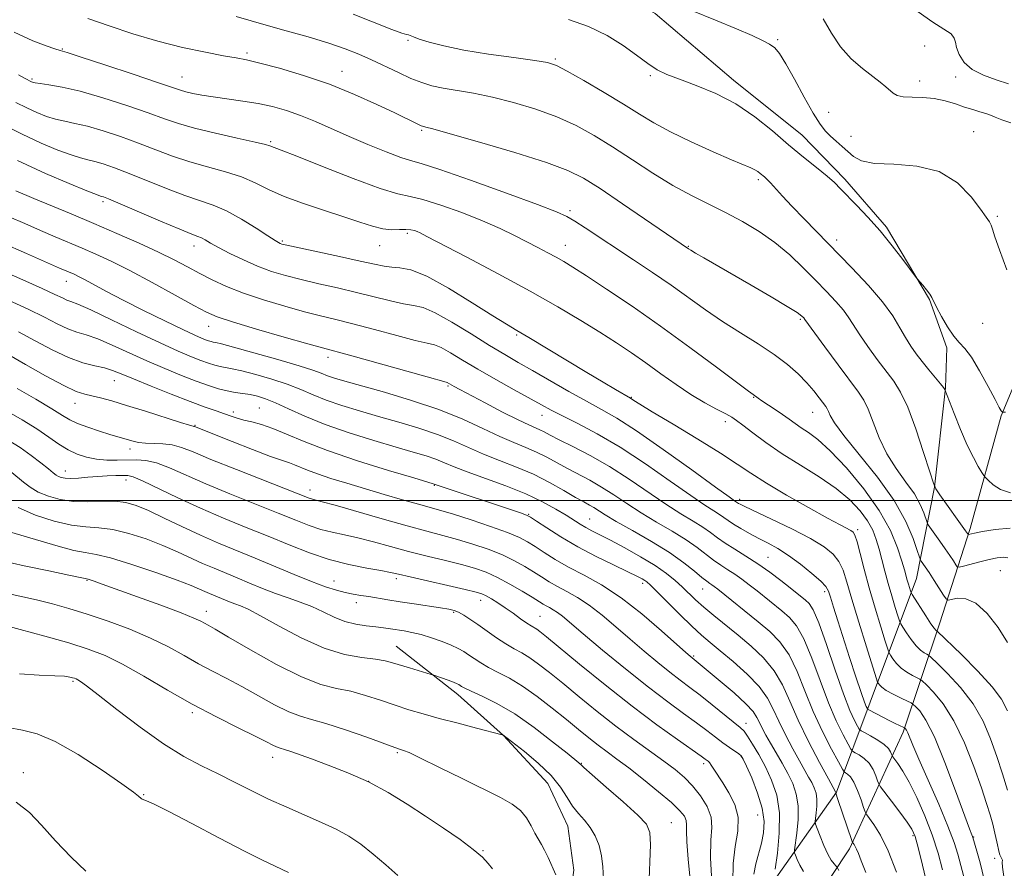
# Model space of a CAD drawing. Extents: x 2059800 to 2062700, y 302300 to 305200.
# Drawn here: x 2060577 to 2060800, y 303917 to 304109 of the extents above; entities that cross this region are included whole.
import ezdxf

# ---------------------------------------------------------------- set-up
doc = ezdxf.new("R2010")
doc.units = 0
doc.header["$MEASUREMENT"] = 0
for name, color, linetype, lineweight in [('BREAKLINE DTM HARD', 7, 'Continuous', 0), ('CONTOUR INDEX', 41, 'Continuous', 13), ('CONTOUR INTERMEDIATE', 44, 'Continuous', 0), ('GRID LINE', 7, 'Continuous', 0), ('SPOT ELEVATION DTM', 2, 'Continuous', 13)]:
    doc.layers.add(name, color=color, linetype=linetype, lineweight=lineweight)

msp = doc.modelspace()

# ---------------------------------------------------------------- linework, layer by layer
at = {"layer": 'BREAKLINE DTM HARD'}
for points in [[(2060693.41, 304125.98, 1171.54), (2060720.56, 304110.32, 1172.59), (2060738.35, 304095.25, 1173.43), (2060753.88, 304082.76, 1173.15), (2060763.6, 304072.81, 1173.6), (2060773, 304061.9, 1173.78), (2060782.75, 304045.5, 1174.09), (2060786.66, 304034.56, 1174.37)], [(2060676.78, 303823.9, 1224.82), (2060688.59, 303847.48, 1223.92), (2060700.78, 303860.11, 1222.17), (2060713.3, 303870.8, 1218.4), (2060734.18, 303885.73, 1213.72), (2060752.15, 303902.25, 1207.51), (2060764.64, 303921, 1200.45), (2060776.76, 303947.49, 1192.35), (2060785.02, 303972.03, 1183.41), (2060792.01, 303993.65, 1177.62), (2060798.98, 304019.15, 1174.09), (2060807.59, 304039.82, 1171.79), (2060815.25, 304056.29, 1169.13), (2060823.24, 304071.16, 1166.51), (2060837.95, 304095.4, 1161.62), (2060843.06, 304106.06, 1160.51)], [(2060682.43, 303855.51, 1223.99), (2060708.76, 303877.55, 1219.27), (2060732.52, 303896.04, 1213.23), (2060746.63, 303912.54, 1206.32), (2060761.67, 303933.88, 1199.93), (2060769.31, 303954.23, 1191.34), (2060779.82, 303982.32, 1183.03), (2060783.91, 304002.96, 1178), (2060786.38, 304025.54, 1175.94), (2060786.66, 304034.56, 1174.37)], [(2060661.92, 303966.94, 1215.15), (2060675.84, 303956.04, 1216.58), (2060686.19, 303946.74, 1218.02), (2060696.24, 303935.83, 1218.89), (2060700.79, 303926.18, 1218.82), (2060702.13, 303916.2, 1219.27), (2060699.95, 303900.72, 1220.77), (2060695.18, 303885.87, 1222.69), (2060688.81, 303871.01, 1223.53), (2060681.76, 303860.34, 1224.2), (2060675.37, 303849.35, 1224.86)]]:
    msp.add_polyline3d(points, dxfattribs=at)
at = {"layer": 'CONTOUR INDEX', "flags": 128}
for points, elevation in [([(2060800.495, 303986.989), (2060799.468, 303987.123), (2060798.076, 303986.956), (2060796.296, 303986.572), (2060794.184, 303986.057), (2060790.432, 303985.099), (2060789.505, 303984.887), (2060789.062, 303984.968), (2060788.722, 303985.413), (2060788.172, 303986.27), (2060787.369, 303987.497), (2060786.335, 303989.03), (2060785.127, 303990.765), (2060782.487, 303994.491), (2060782.213, 303995.023), (2060781.493, 303997.156), (2060780.665, 303999.086), (2060779.324, 304001.456), (2060777.41, 304004.163), (2060775.207, 304007.196), (2060773.086, 304010.566), (2060771.341, 304014.204), (2060769.96, 304017.717), (2060768.85, 304020.634), (2060767.868, 304022.703), (2060766.654, 304024.556), (2060762.072, 304030.709), (2060759.071, 304034.786), (2060754.536, 304041.012), (2060754.256, 304041.361), (2060753.83, 304041.772), (2060752.755, 304042.558), (2060750.523, 304043.973), (2060746.853, 304046.149), (2060742.381, 304048.738), (2060731.602, 304054.947), (2060729.738, 304056.036), (2060728.671, 304056.674), (2060728.136, 304057.011), (2060713.162, 304067.24), (2060708.106, 304070.652), (2060704.36, 304073.041), (2060700.838, 304074.795), (2060695.973, 304076.569), (2060688.805, 304078.813), (2060680.818, 304081.176), (2060674.102, 304083.104), (2060670.217, 304084.191), (2060668.592, 304084.62), (2060667.874, 304084.78), (2060667.535, 304084.908), (2060666.969, 304085.171), (2060661.561, 304087.826), (2060657.523, 304089.754), (2060652.466, 304092.022), (2060646.781, 304094.303), (2060640.899, 304096.314), (2060635.427, 304097.941), (2060631.012, 304099.111), (2060628.013, 304099.813), (2060625.633, 304100.273), (2060622.787, 304100.777), (2060618.657, 304101.561), (2060613.507, 304102.666), (2060607.866, 304104.08), (2060602.222, 304105.76), (2060596.871, 304107.533), (2060592.066, 304109.191)], 1180), ([(2060801.185, 304085.556), (2060799.12, 304086.272), (2060797.666, 304086.821), (2060796.588, 304087.269), (2060795.53, 304087.671), (2060794.202, 304088.081), (2060792.58, 304088.552), (2060790.705, 304089.14), (2060788.615, 304089.86), (2060786.327, 304090.572), (2060783.853, 304091.096), (2060781.257, 304091.318), (2060778.8, 304091.378), (2060776.796, 304091.479), (2060775.453, 304091.786), (2060774.557, 304092.293), (2060772.856, 304093.752), (2060771.588, 304094.765), (2060767.56, 304097.861), (2060765.026, 304100.077), (2060762.61, 304102.778), (2060760.559, 304105.914), (2060758.637, 304109.132)], 1170), ([(2060795.151, 303914.102), (2060794.214, 303917.85), (2060793.48, 303920.503), (2060792.553, 303923.586), (2060792.474, 303923.807), (2060792.318, 303924.2), (2060791.816, 303925.545), (2060788.688, 303934.162), (2060786.258, 303940.621), (2060783.874, 303946.403), (2060781.948, 303950.206), (2060780.539, 303952.283), (2060779.618, 303953.276), (2060779.092, 303953.764), (2060778.613, 303954.079), (2060777.77, 303954.49), (2060776.302, 303955.192), (2060774.54, 303956.071), (2060772.966, 303956.942), (2060771.947, 303957.648), (2060771.409, 303958.166), (2060771.165, 303958.506), (2060771.011, 303958.816), (2060770.68, 303959.804), (2060768.475, 303966.836), (2060766.757, 303972.383), (2060765.174, 303977.614), (2060764.042, 303981.487), (2060763.165, 303984.172), (2060762.224, 303986.14), (2060760.897, 303987.821), (2060758.854, 303989.481), (2060755.763, 303991.345), (2060751.526, 303993.53), (2060746.972, 303995.727), (2060740.892, 303998.592), (2060739.854, 303999.106), (2060739.477, 303999.32), (2060738.607, 303999.915), (2060737.334, 304000.813), (2060734.259, 304003.028), (2060728.908, 304006.904), (2060722.429, 304011.547), (2060716.375, 304015.753), (2060711.881, 304018.642), (2060708.418, 304020.631), (2060705.042, 304022.462), (2060701.061, 304024.69), (2060692.83, 304029.407), (2060689.534, 304031.281), (2060686.491, 304033.04), (2060683.083, 304035.102), (2060678.923, 304037.708), (2060674.549, 304040.4), (2060670.729, 304042.542), (2060667.983, 304043.69), (2060665.837, 304044.182), (2060663.565, 304044.546), (2060660.599, 304045.199), (2060652.923, 304047.127), (2060648.625, 304048.134), (2060644.348, 304049.103), (2060640.362, 304050.029), (2060636.849, 304050.931), (2060633.648, 304051.904), (2060630.51, 304053.068), (2060627.285, 304054.482), (2060624.218, 304055.974), (2060621.657, 304057.315), (2060619.846, 304058.325), (2060618.641, 304059.026), (2060617.797, 304059.489), (2060616.993, 304059.833), (2060615.593, 304060.369), (2060612.888, 304061.456), (2060608.513, 304063.289), (2060596.682, 304068.315), (2060595.579, 304068.76), (2060595.215, 304068.882), (2060594.909, 304068.973), (2060593.991, 304069.312), (2060591.79, 304070.176), (2060587.834, 304071.782), (2060582.435, 304074.101), (2060576.104, 304077.046)], 1190), ([(2060768.366, 303915.633), (2060767.278, 303918.302), (2060766.641, 303919.937), (2060766.246, 303920.921), (2060765.922, 303921.58), (2060765.653, 303922.018), (2060765.461, 303922.28), (2060765.337, 303922.475), (2060765.159, 303922.942), (2060762.017, 303932.233), (2060761.51, 303933.647), (2060761.521, 303933.826), (2060761.48, 303933.953), (2060759.846, 303936.927), (2060757.832, 303940.622), (2060755.349, 303945.336), (2060752.965, 303950.192), (2060751.083, 303954.479), (2060749.428, 303958.169), (2060747.558, 303961.4), (2060745.145, 303964.302), (2060742.331, 303966.952), (2060739.373, 303969.418), (2060733.871, 303973.901), (2060731.593, 303975.826), (2060729.738, 303977.49), (2060726.688, 303980.394), (2060725.097, 303981.847), (2060723.145, 303983.424), (2060720.572, 303985.207), (2060717.264, 303987.217), (2060713.687, 303989.232), (2060710.452, 303990.97), (2060708.02, 303992.227), (2060706.256, 303993.123), (2060704.873, 303993.855), (2060703.597, 303994.608), (2060700.418, 303996.62), (2060698.079, 303998.045), (2060695.057, 303999.699), (2060691.26, 304001.479), (2060686.732, 304003.276), (2060677.996, 304006.448), (2060675.036, 304007.618), (2060672.854, 304008.545), (2060670.903, 304009.329), (2060668.672, 304010.076), (2060665.784, 304010.934), (2060661.9, 304012.055), (2060656.862, 304013.544), (2060651.251, 304015.304), (2060645.833, 304017.19), (2060641.23, 304019.054), (2060637.501, 304020.743), (2060634.558, 304022.104), (2060632.289, 304023.032), (2060630.464, 304023.608), (2060628.826, 304023.963), (2060627.159, 304024.219), (2060625.413, 304024.469), (2060623.577, 304024.802), (2060621.612, 304025.298), (2060619.355, 304026.015), (2060616.612, 304027.005), (2060613.259, 304028.301), (2060609.447, 304029.857), (2060605.395, 304031.607), (2060597.528, 304035.198), (2060594.257, 304036.588), (2060591.688, 304037.485), (2060589.551, 304038.133), (2060587.469, 304038.876), (2060585.09, 304039.988), (2060582.178, 304041.485), (2060578.521, 304043.314), (2060574.069, 304045.383)], 1200), ([(2060738.19, 303913.452), (2060738.24, 303917.715), (2060738.752, 303921.579), (2060739.321, 303925.023), (2060739.407, 303928.166), (2060738.64, 303931.091), (2060737.314, 303933.731), (2060735.894, 303935.982), (2060733.916, 303939.093), (2060733.318, 303940.005), (2060732.893, 303940.557), (2060732.577, 303940.867), (2060731.938, 303941.348), (2060731.029, 303942.006), (2060725.645, 303945.796), (2060720.977, 303949.158), (2060715.381, 303953.363), (2060709.278, 303958.176), (2060703.46, 303962.902), (2060695.955, 303969.086), (2060694.493, 303970.262), (2060693.765, 303970.79), (2060692.501, 303971.546), (2060691.509, 303972.19), (2060690.093, 303973.188), (2060688.394, 303974.406), (2060686.62, 303975.65), (2060684.956, 303976.753), (2060683.497, 303977.657), (2060682.315, 303978.334), (2060681.348, 303978.793), (2060680.006, 303979.212), (2060677.563, 303979.806), (2060665.039, 303982.669), (2060662.437, 303983.277), (2060660.58, 303983.689), (2060658.442, 303984.091), (2060655.244, 303984.649), (2060651.192, 303985.459), (2060646.735, 303986.599), (2060642.233, 303988.111), (2060637.666, 303989.906), (2060632.927, 303991.862), (2060627.939, 303993.884), (2060622.78, 303995.99), (2060617.561, 303998.227), (2060612.459, 304000.574), (2060604.438, 304004.405), (2060602.326, 304005.298), (2060601.069, 304005.611), (2060599.95, 304005.634), (2060598.401, 304005.602), (2060596.446, 304005.541), (2060594.259, 304005.422), (2060592.018, 304005.235), (2060589.916, 304005.049), (2060588.152, 304004.95), (2060586.868, 304005.001), (2060585.984, 304005.176), (2060585.363, 304005.425), (2060584.846, 304005.736), (2060584.181, 304006.244), (2060583.091, 304007.123), (2060581.379, 304008.481), (2060579.168, 304010.165), (2060576.659, 304011.956), (2060573.995, 304013.664)], 1210), ([(2060698.062, 303915.121), (2060696.319, 303919.053), (2060695.535, 303920.686), (2060694.797, 303922.025), (2060694.072, 303923.254), (2060693.323, 303924.612), (2060692.495, 303926.26), (2060691.463, 303928.045), (2060690.085, 303929.732), (2060688.191, 303931.186), (2060685.511, 303932.662), (2060676.843, 303936.933), (2060671.684, 303939.492), (2060667.396, 303941.6), (2060664.81, 303942.821), (2060663.581, 303943.343), (2060662.623, 303943.64), (2060661.573, 303944.004), (2060655.239, 303946.299), (2060650.435, 303947.997), (2060645.985, 303949.459), (2060642.726, 303950.368), (2060640.194, 303951.063), (2060637.604, 303952.047), (2060634.365, 303953.677), (2060626.954, 303957.801), (2060623.495, 303959.63), (2060620.252, 303961.297), (2060617.083, 303962.98), (2060613.831, 303964.817), (2060610.287, 303966.778), (2060606.229, 303968.791), (2060601.552, 303970.777), (2060596.614, 303972.63), (2060591.892, 303974.238), (2060587.736, 303975.525), (2060583.997, 303976.559), (2060580.403, 303977.444), (2060572.84, 303979.157)], 1220)]:
    msp.add_lwpolyline(points, dxfattribs=dict(at, elevation=elevation))
at = {"layer": 'CONTOUR INTERMEDIATE', "flags": 128}
for points, elevation in [([(2060801.132, 304001.675), (2060798.875, 304002.455), (2060797.182, 304003.556), (2060796.055, 304004.552), (2060795.437, 304005.152), (2060795.063, 304005.614), (2060794.61, 304006.334), (2060793.824, 304007.654), (2060792.708, 304009.698), (2060791.332, 304012.533), (2060789.796, 304016.087), (2060788.33, 304019.71), (2060786.203, 304025.15), (2060785.926, 304025.57), (2060785.261, 304026.431), (2060782.629, 304029.61), (2060781.111, 304031.468), (2060779.75, 304033.22), (2060778.517, 304034.968), (2060777.328, 304036.886), (2060776.056, 304039.133), (2060774.423, 304041.805), (2060772.11, 304044.984), (2060768.921, 304048.688), (2060765.161, 304052.688), (2060754.33, 304063.794), (2060751.587, 304066.663), (2060749.447, 304068.966), (2060746.706, 304071.972), (2060745.914, 304072.779), (2060745.35, 304073.294), (2060744.398, 304074.099), (2060743.841, 304074.53), (2060743.17, 304074.948), (2060742.266, 304075.374), (2060737.923, 304077.193), (2060733.699, 304079.026), (2060728.75, 304081.262), (2060724.061, 304083.523), (2060720.322, 304085.548), (2060717.045, 304087.529), (2060713.447, 304089.771), (2060709.034, 304092.44), (2060704.461, 304095.135), (2060700.671, 304097.311), (2060698.231, 304098.588), (2060696.207, 304099.243), (2060693.292, 304099.714), (2060688.588, 304100.351), (2060682.85, 304101.164), (2060677.243, 304102.07), (2060672.722, 304102.992), (2060669.387, 304103.844), (2060667.127, 304104.543), (2060665.795, 304105.027), (2060664.711, 304105.477), (2060664.259, 304105.581), (2060663.189, 304105.896), (2060660.901, 304106.726), (2060652.128, 304110.192)], 1176), ([(2060800.255, 304052.267), (2060798.599, 304056.772), (2060797.576, 304059.752), (2060797.036, 304061.449), (2060796.709, 304062.405), (2060796.324, 304063.151), (2060795.612, 304064.186), (2060794.305, 304065.994), (2060792.166, 304068.826), (2060789.08, 304071.98), (2060784.964, 304074.518), (2060779.909, 304075.772), (2060774.698, 304076.163), (2060770.285, 304076.382), (2060767.363, 304076.977), (2060765.566, 304077.925), (2060764.267, 304079.059), (2060762.957, 304080.236), (2060761.617, 304081.403), (2060760.349, 304082.534), (2060759.194, 304083.686), (2060757.959, 304085.259), (2060756.392, 304087.741), (2060754.352, 304091.376), (2060752.146, 304095.441), (2060750.192, 304098.972), (2060748.779, 304101.252), (2060747.674, 304102.552), (2060746.513, 304103.393), (2060744.933, 304104.237), (2060742.57, 304105.324), (2060739.059, 304106.841), (2060734.277, 304108.855), (2060729.078, 304110.97)], 1172), ([(2060800.662, 304094.381), (2060797.865, 304095.308), (2060794.967, 304096.335), (2060792.424, 304097.624), (2060790.594, 304099.262), (2060789.445, 304101.026), (2060788.853, 304102.62), (2060788.634, 304103.832), (2060788.385, 304104.791), (2060787.647, 304105.712), (2060786.045, 304106.822), (2060783.543, 304108.392), (2060780.191, 304110.701)], 1168), ([(2060801.007, 303993.682), (2060797.623, 303993.418), (2060794.742, 303992.912), (2060792.964, 303992.554), (2060791.61, 303992.251), (2060791.539, 303992.264), (2060791.485, 303992.335), (2060791.357, 303992.528), (2060790.946, 303993.119), (2060785.117, 304001.276), (2060784.227, 304002.59), (2060783.631, 304003.93), (2060782.816, 304006.444), (2060781.416, 304010.859), (2060779.633, 304016.211), (2060777.814, 304021.115), (2060776.209, 304024.556), (2060774.67, 304026.993), (2060770.911, 304031.965), (2060768.794, 304034.877), (2060766.95, 304037.544), (2060764.5, 304041.387), (2060763.253, 304043.101), (2060761.558, 304045.066), (2060759.422, 304047.331), (2060756.925, 304049.891), (2060754.137, 304052.707), (2060751.072, 304055.612), (2060747.733, 304058.409), (2060744.14, 304060.941), (2060740.381, 304063.206), (2060736.559, 304065.242), (2060732.738, 304067.124), (2060728.807, 304069.076), (2060724.615, 304071.36), (2060720.083, 304074.137), (2060715.421, 304077.169), (2060710.913, 304080.117), (2060706.737, 304082.713), (2060702.655, 304084.961), (2060698.322, 304086.94), (2060693.518, 304088.701), (2060688.513, 304090.21), (2060683.697, 304091.409), (2060679.398, 304092.272), (2060672.577, 304093.427), (2060670.008, 304093.981), (2060667.681, 304094.682), (2060665.235, 304095.646), (2060662.408, 304096.937), (2060656.31, 304099.865), (2060653.422, 304101.16), (2060650.343, 304102.371), (2060646.609, 304103.633), (2060641.967, 304105.027), (2060636.993, 304106.439), (2060632.474, 304107.705), (2060625.608, 304109.667)], 1178), ([(2060799.952, 304019.988), (2060799.709, 304020.002), (2060799.365, 304019.969), (2060799.292, 304019.992), (2060799.212, 304020.068), (2060799.036, 304020.292), (2060798.573, 304021.057), (2060797.606, 304022.831), (2060796.02, 304025.844), (2060794.106, 304029.374), (2060792.257, 304032.46), (2060790.762, 304034.428), (2060789.5, 304035.754), (2060788.242, 304037.2), (2060786.843, 304039.302), (2060785.473, 304041.691), (2060784.381, 304043.771), (2060783.304, 304045.963), (2060782.821, 304046.725), (2060782.073, 304047.7), (2060781.214, 304048.741), (2060780.037, 304050.132), (2060779.527, 304050.793), (2060776.718, 304054.558), (2060774.292, 304057.703), (2060771.556, 304061.052), (2060768.806, 304064.15), (2060766.274, 304066.829), (2060762.611, 304070.625), (2060761.221, 304072.01), (2060759.532, 304073.515), (2060757.175, 304075.439), (2060754.218, 304077.816), (2060750.835, 304080.613), (2060747.165, 304083.747), (2060743.204, 304086.936), (2060738.91, 304089.847), (2060734.333, 304092.218), (2060729.891, 304094.064), (2060726.089, 304095.466), (2060723.261, 304096.551), (2060721.043, 304097.611), (2060718.898, 304098.981), (2060716.369, 304100.886), (2060713.32, 304103.124), (2060709.698, 304105.384), (2060705.509, 304107.385), (2060700.988, 304108.966)], 1174), ([(2060800.442, 303967.799), (2060798.292, 303971.186), (2060795.798, 303974.353), (2060793.267, 303976.672), (2060790.975, 303977.71), (2060789.088, 303977.822), (2060786.997, 303977.418), (2060786.534, 303977.659), (2060785.959, 303978.492), (2060783.793, 303981.875), (2060782.657, 303983.625), (2060781.809, 303984.902), (2060780.905, 303986.202), (2060780.706, 303986.521), (2060780.472, 303987.149), (2060780.001, 303988.624), (2060779.077, 303991.351), (2060777.42, 303995.211), (2060774.739, 303999.952), (2060770.95, 304005.237), (2060766.828, 304010.4), (2060763.355, 304014.688), (2060761.267, 304017.548), (2060760.286, 304019.223), (2060759.886, 304020.153), (2060759.603, 304020.747), (2060759.239, 304021.299), (2060757.762, 304023.268), (2060756.516, 304024.836), (2060754.925, 304026.662), (2060752.971, 304028.653), (2060750.555, 304030.785), (2060747.559, 304033.052), (2060743.941, 304035.447), (2060739.944, 304037.95), (2060735.888, 304040.539), (2060732.004, 304043.196), (2060724.213, 304048.757), (2060719.985, 304051.665), (2060715.68, 304054.545), (2060704.761, 304061.735), (2060702.362, 304063.281), (2060700.553, 304064.35), (2060698.197, 304065.415), (2060693.901, 304067.062), (2060686.88, 304069.643), (2060678.77, 304072.562), (2060671.812, 304074.987), (2060667.603, 304076.337), (2060665.18, 304077.031), (2060662.934, 304077.737), (2060659.629, 304078.97), (2060655.515, 304080.629), (2060651.212, 304082.458), (2060643.59, 304085.853), (2060640.231, 304087.246), (2060637.055, 304088.363), (2060633.911, 304089.241), (2060630.633, 304089.936), (2060627.133, 304090.504), (2060620.461, 304091.422), (2060617.845, 304091.841), (2060615.798, 304092.236), (2060614.265, 304092.595), (2060613.031, 304092.955), (2060607.831, 304094.72), (2060602.28, 304096.577), (2060595.903, 304098.689), (2060590.499, 304100.465), (2060587.366, 304101.48), (2060585.783, 304101.971), (2060584.53, 304102.346), (2060582.56, 304102.986), (2060579.538, 304104.168), (2060575.304, 304106.146)], 1182), ([(2060800.425, 303952.297), (2060799.112, 303954.928), (2060796.981, 303957.761), (2060793.695, 303961.328), (2060790.001, 303965.044), (2060784.534, 303970.338), (2060784.208, 303970.573), (2060783.826, 303971.006), (2060783.079, 303972.046), (2060781.902, 303973.83), (2060778.847, 303978.648), (2060778.58, 303979.136), (2060778.438, 303979.536), (2060777.982, 303981.022), (2060777.714, 303981.951), (2060777.09, 303984.231), (2060776.495, 303986.252), (2060775.511, 303989.265), (2060773.896, 303993.153), (2060771.388, 303997.701), (2060767.886, 304002.621), (2060763.944, 304007.342), (2060760.276, 304011.22), (2060757.437, 304013.799), (2060755.328, 304015.378), (2060753.692, 304016.444), (2060752.285, 304017.41), (2060750.929, 304018.394), (2060749.462, 304019.443), (2060747.796, 304020.57), (2060744.779, 304022.55), (2060743.917, 304023.145), (2060742.825, 304023.973), (2060741.729, 304024.781), (2060734.52, 304030.188), (2060728.477, 304034.674), (2060721.83, 304039.484), (2060715.352, 304043.989), (2060709.588, 304047.865), (2060705.021, 304050.861), (2060701.945, 304052.839), (2060699.882, 304054.11), (2060698.162, 304055.092), (2060696.233, 304056.139), (2060694.004, 304057.316), (2060691.501, 304058.62), (2060688.711, 304060.053), (2060685.451, 304061.626), (2060681.502, 304063.358), (2060676.813, 304065.211), (2060672.025, 304066.93), (2060667.951, 304068.204), (2060665.036, 304068.889), (2060662.264, 304069.497), (2060658.251, 304070.705), (2060652.148, 304072.944), (2060645.244, 304075.645), (2060639.359, 304077.993), (2060635.86, 304079.375), (2060633.3, 304080.356), (2060632.264, 304080.651), (2060629.917, 304081.202), (2060625.861, 304082.089), (2060620.923, 304083.189), (2060616.236, 304084.329), (2060612.587, 304085.396), (2060609.381, 304086.51), (2060605.675, 304087.853), (2060600.829, 304089.517), (2060595.416, 304091.253), (2060590.309, 304092.726), (2060586.222, 304093.684), (2060583.221, 304094.215), (2060581.214, 304094.489), (2060580.071, 304094.657), (2060579.522, 304094.775), (2060579.265, 304094.876), (2060577.86, 304095.587), (2060576.337, 304096.422)], 1184), ([(2060800.411, 303934.356), (2060799.293, 303938.006), (2060798.021, 303941.949), (2060796.611, 303945.974), (2060794.891, 303949.981), (2060792.641, 303953.895), (2060789.788, 303957.597), (2060786.848, 303960.788), (2060784.483, 303963.125), (2060783.16, 303964.396), (2060782.561, 303964.918), (2060782.171, 303965.137), (2060781.572, 303965.446), (2060780.731, 303966.028), (2060779.708, 303967.011), (2060778.584, 303968.436), (2060777.521, 303969.989), (2060776.701, 303971.27), (2060776.235, 303972.037), (2060775.946, 303972.692), (2060775.588, 303973.796), (2060774.978, 303975.754), (2060774.192, 303978.345), (2060773.373, 303981.189), (2060772.632, 303983.966), (2060771.967, 303986.575), (2060771.343, 303988.975), (2060770.703, 303991.155), (2060769.892, 303993.234), (2060768.73, 303995.365), (2060767.047, 303997.667), (2060764.719, 304000.126), (2060761.631, 304002.692), (2060757.769, 304005.321), (2060753.513, 304007.966), (2060749.345, 304010.584), (2060745.683, 304013.102), (2060742.696, 304015.329), (2060740.49, 304017.044), (2060739.059, 304018.124), (2060737.944, 304018.845), (2060736.574, 304019.581), (2060734.506, 304020.646), (2060731.813, 304022.112), (2060728.698, 304023.988), (2060725.349, 304026.247), (2060721.908, 304028.712), (2060718.507, 304031.164), (2060715.21, 304033.454), (2060711.819, 304035.7), (2060708.071, 304038.085), (2060703.712, 304040.775), (2060698.52, 304043.854), (2060692.283, 304047.385), (2060685.048, 304051.314), (2060677.899, 304055.103), (2060668.853, 304059.833), (2060667.337, 304060.609), (2060666.665, 304060.916), (2060666.024, 304061.153), (2060665.19, 304061.344), (2060664.09, 304061.421), (2060662.666, 304061.361), (2060660.925, 304061.325), (2060658.89, 304061.522), (2060656.541, 304062.111), (2060653.682, 304063.06), (2060650.073, 304064.289), (2060645.63, 304065.717), (2060640.881, 304067.271), (2060636.511, 304068.88), (2060632.992, 304070.471), (2060629.958, 304071.975), (2060626.833, 304073.323), (2060623.188, 304074.48), (2060619.182, 304075.559), (2060615.12, 304076.705), (2060611.229, 304078.027), (2060607.419, 304079.481), (2060603.519, 304080.985), (2060599.447, 304082.449), (2060595.47, 304083.756), (2060591.944, 304084.778), (2060589.117, 304085.447), (2060586.811, 304085.914), (2060584.739, 304086.385), (2060582.658, 304087.032), (2060580.493, 304087.883), (2060578.211, 304088.932), (2060575.732, 304090.185)], 1186), ([(2060799.7, 303914.237), (2060799.31, 303916.897), (2060799.25, 303918.036), (2060799.272, 303918.432), (2060799.184, 303918.724), (2060798.831, 303919.328), (2060798.695, 303919.642), (2060798.559, 303920.16), (2060798.02, 303922.636), (2060797.583, 303924.567), (2060797.075, 303926.648), (2060796.498, 303928.757), (2060795.704, 303931.306), (2060794.512, 303934.839), (2060792.797, 303939.651), (2060790.669, 303945.034), (2060788.3, 303950.029), (2060785.881, 303953.866), (2060783.695, 303956.531), (2060782.051, 303958.2), (2060781.126, 303959.08), (2060780.587, 303959.498), (2060779.97, 303959.813), (2060778.937, 303960.319), (2060777.636, 303961.05), (2060776.337, 303961.977), (2060775.266, 303963.042), (2060774.465, 303964.078), (2060773.933, 303964.888), (2060773.623, 303965.427), (2060773.313, 303966.248), (2060772.739, 303968.057), (2060771.72, 303971.323), (2060770.421, 303975.589), (2060769.095, 303980.16), (2060767.95, 303984.413), (2060767.032, 303987.995), (2060766.345, 303990.618), (2060765.865, 303992.119), (2060765.451, 303992.823), (2060764.935, 303993.179), (2060762.495, 303994.437), (2060759.656, 303995.965), (2060755.348, 303998.35), (2060750.373, 304001.179), (2060745.79, 304003.899), (2060742.304, 304006.134), (2060739.198, 304008.231), (2060735.401, 304010.717), (2060730.243, 304013.908), (2060724.647, 304017.28), (2060719.938, 304020.101), (2060717.104, 304021.823), (2060715.786, 304022.654), (2060714.993, 304023.179), (2060711.574, 304025.163), (2060708.801, 304026.794), (2060705.097, 304029.001), (2060691.986, 304036.889), (2060689.244, 304038.506), (2060686.887, 304039.912), (2060683.771, 304041.855), (2060679.134, 304044.802), (2060673.762, 304048.098), (2060668.825, 304050.806), (2060665.218, 304052.241), (2060662.734, 304052.724), (2060660.891, 304052.83), (2060659.184, 304053.046), (2060657.006, 304053.503), (2060653.729, 304054.249), (2060649.041, 304055.277), (2060637.107, 304057.844), (2060636.01, 304058.103), (2060635.61, 304058.233), (2060635.244, 304058.41), (2060634.46, 304058.886), (2060632.853, 304059.93), (2060630.186, 304061.68), (2060626.872, 304063.75), (2060623.488, 304065.618), (2060620.438, 304066.924), (2060614.004, 304069.08), (2060609.871, 304070.658), (2060601.363, 304074.118), (2060598.064, 304075.382), (2060595.524, 304076.258), (2060593.579, 304076.83), (2060592.013, 304077.21), (2060590.401, 304077.613), (2060588.265, 304078.28), (2060585.246, 304079.407), (2060581.464, 304080.992), (2060577.158, 304082.989), (2060572.531, 304085.332)], 1188), ([(2060790.864, 303913.559), (2060789.164, 303919.804), (2060788.338, 303922.439), (2060786.946, 303926.146), (2060784.839, 303931.152), (2060782.449, 303936.594), (2060780.352, 303941.334), (2060778.987, 303944.51), (2060777.819, 303947.328), (2060777.533, 303947.894), (2060777.323, 303948.204), (2060777.096, 303948.43), (2060776.944, 303948.515), (2060775.003, 303949.448), (2060773.753, 303950.07), (2060768.988, 303952.534), (2060768.72, 303952.715), (2060768.6, 303952.89), (2060768.415, 303953.269), (2060768.012, 303954.285), (2060767.258, 303956.426), (2060766.079, 303959.971), (2060764.654, 303964.359), (2060761.989, 303972.704), (2060761.013, 303975.806), (2060760.32, 303978.045), (2060759.857, 303979.443), (2060759.263, 303980.461), (2060758.102, 303981.663), (2060756.086, 303983.451), (2060753.515, 303985.555), (2060750.841, 303987.542), (2060748.416, 303989.083), (2060746.206, 303990.288), (2060744.078, 303991.373), (2060741.954, 303992.499), (2060739.969, 303993.616), (2060738.315, 303994.618), (2060737.105, 303995.434), (2060736.147, 303996.13), (2060735.176, 303996.804), (2060733.891, 303997.608), (2060731.865, 303998.899), (2060728.639, 304001.083), (2060723.957, 304004.381), (2060718.376, 304008.266), (2060712.654, 304012.025), (2060707.453, 304015.08), (2060703.036, 304017.415), (2060699.564, 304019.146), (2060697.047, 304020.437), (2060694.866, 304021.621), (2060688.662, 304025.059), (2060684.507, 304027.376), (2060680.425, 304029.711), (2060676.948, 304031.787), (2060674.179, 304033.458), (2060672.11, 304034.617), (2060670.594, 304035.241), (2060668.92, 304035.652), (2060666.239, 304036.261), (2060662.015, 304037.351), (2060656.964, 304038.712), (2060652.117, 304040.005), (2060648.208, 304040.991), (2060644.788, 304041.826), (2060641.111, 304042.76), (2060636.661, 304043.982), (2060631.837, 304045.426), (2060627.268, 304046.96), (2060623.434, 304048.477), (2060620.224, 304049.965), (2060617.379, 304051.436), (2060614.624, 304052.915), (2060611.629, 304054.49), (2060608.044, 304056.265), (2060603.638, 304058.302), (2060598.637, 304060.512), (2060593.38, 304062.764), (2060588.22, 304064.926), (2060579.825, 304068.397), (2060575.724, 304070.12)], 1192), ([(2060785.713, 303916.298), (2060784.7, 303920.015), (2060783.37, 303924.178), (2060781.708, 303928.509), (2060779.897, 303932.625), (2060778.169, 303936.112), (2060776.722, 303938.657), (2060775.612, 303940.344), (2060774.454, 303941.891), (2060774.272, 303942.187), (2060774.155, 303942.499), (2060773.944, 303943.031), (2060773.46, 303943.779), (2060772.523, 303944.689), (2060771.056, 303945.688), (2060769.408, 303946.633), (2060768.033, 303947.362), (2060767.248, 303947.794), (2060766.838, 303948.174), (2060766.45, 303948.829), (2060765.784, 303950.1), (2060764.741, 303952.399), (2060763.274, 303956.152), (2060761.402, 303961.483), (2060759.41, 303967.301), (2060757.649, 303972.212), (2060756.374, 303975.186), (2060755.458, 303976.647), (2060754.68, 303977.383), (2060751.156, 303980.194), (2060749.06, 303981.838), (2060746.561, 303983.729), (2060743.865, 303985.637), (2060741.173, 303987.375), (2060738.658, 303988.92), (2060736.484, 303990.292), (2060734.736, 303991.524), (2060733.154, 303992.702), (2060731.397, 303993.924), (2060729.175, 303995.301), (2060726.396, 303996.985), (2060723.019, 303999.137), (2060714.701, 304004.805), (2060710.212, 304007.687), (2060705.854, 304010.179), (2060701.955, 304012.204), (2060698.855, 304013.743), (2060696.775, 304014.804), (2060695.444, 304015.506), (2060694.47, 304015.994), (2060691.957, 304017.09), (2060689.551, 304018.237), (2060686.021, 304020.026), (2060682.064, 304022.084), (2060676.339, 304025.105), (2060675.081, 304025.783), (2060673.492, 304026.692), (2060673.204, 304026.791), (2060668.913, 304027.976), (2060651.311, 304032.882), (2060645.228, 304034.548), (2060641.86, 304035.49), (2060636.502, 304037.019), (2060630.261, 304038.828), (2060624.821, 304040.448), (2060621.344, 304041.583), (2060618.906, 304042.63), (2060616.066, 304044.158), (2060611.782, 304046.543), (2060606.621, 304049.387), (2060601.555, 304052.096), (2060597.334, 304054.216), (2060593.838, 304055.836), (2060590.729, 304057.179), (2060584.598, 304059.749), (2060581.286, 304061.161), (2060577.72, 304062.714), (2060574.179, 304064.232)], 1194), ([(2060783.22, 303908.801), (2060781.185, 303917.321), (2060780.207, 303921.295), (2060779.498, 303923.831), (2060778.791, 303925.47), (2060777.71, 303927.105), (2060776.034, 303929.368), (2060774.139, 303931.86), (2060771.659, 303935.103), (2060771.256, 303935.759), (2060770.998, 303936.45), (2060770.592, 303937.594), (2060769.96, 303939.021), (2060769.073, 303940.415), (2060767.953, 303941.519), (2060766.806, 303942.308), (2060765.887, 303942.815), (2060765.347, 303943.137), (2060764.936, 303943.644), (2060764.3, 303944.767), (2060763.174, 303946.867), (2060761.635, 303949.999), (2060759.849, 303954.145), (2060757.965, 303959.142), (2060756.083, 303964.256), (2060754.285, 303968.608), (2060752.621, 303971.566), (2060751.006, 303973.477), (2060749.317, 303974.936), (2060743.673, 303979.463), (2060741.914, 303980.85), (2060740.259, 303982.111), (2060738.659, 303983.247), (2060737.069, 303984.277), (2060735.468, 303985.299), (2060733.838, 303986.425), (2060730.13, 303989.291), (2060727.619, 303991.044), (2060724.459, 303992.994), (2060720.927, 303995.071), (2060717.4, 303997.192), (2060714.175, 303999.277), (2060711.229, 304001.246), (2060708.458, 304003.021), (2060705.778, 304004.555), (2060700.713, 304007.216), (2060696.051, 304009.788), (2060693.73, 304010.954), (2060691.298, 304011.996), (2060688.582, 304013.092), (2060685.392, 304014.469), (2060681.556, 304016.282), (2060676.972, 304018.391), (2060671.557, 304020.583), (2060665.392, 304022.661), (2060659.223, 304024.492), (2060650.282, 304026.993), (2060647.902, 304027.705), (2060646.303, 304028.252), (2060644.925, 304028.794), (2060643.046, 304029.496), (2060639.903, 304030.521), (2060635.096, 304031.943), (2060629.677, 304033.475), (2060625.059, 304034.74), (2060622.295, 304035.46), (2060620.999, 304035.764), (2060620.425, 304035.88), (2060619.943, 304036.001), (2060619.389, 304036.177), (2060618.716, 304036.42), (2060617.804, 304036.782), (2060616.243, 304037.47), (2060613.549, 304038.732), (2060609.468, 304040.701), (2060604.665, 304043.066), (2060600.032, 304045.399), (2060596.289, 304047.352), (2060591.397, 304049.989), (2060589.942, 304050.741), (2060588.903, 304051.236), (2060585.635, 304052.645), (2060578.147, 304055.969), (2060572.635, 304058.344)], 1196), ([(2060775.299, 303915.75), (2060773.384, 303920.571), (2060771.622, 303924.159), (2060770.157, 303926.54), (2060768.526, 303928.755), (2060768.198, 303929.385), (2060767.84, 303930.401), (2060767.241, 303932.157), (2060766.459, 303934.262), (2060765.624, 303936.141), (2060764.85, 303937.351), (2060764.204, 303937.984), (2060763.741, 303938.268), (2060763.446, 303938.481), (2060763.033, 303939.113), (2060762.15, 303940.706), (2060760.564, 303943.634), (2060758.529, 303947.599), (2060756.424, 303952.138), (2060754.529, 303956.802), (2060752.756, 303961.211), (2060750.921, 303965.004), (2060748.869, 303967.945), (2060746.553, 303970.307), (2060743.955, 303972.489), (2060734.769, 303979.862), (2060733.958, 303980.493), (2060733.453, 303980.856), (2060732.966, 303981.18), (2060732.279, 303981.677), (2060731.192, 303982.557), (2060729.514, 303983.976), (2060727.106, 303985.88), (2060723.84, 303988.164), (2060719.743, 303990.687), (2060715.458, 303993.157), (2060711.78, 303995.247), (2060709.297, 303996.719), (2060706.705, 303998.356), (2060705.702, 303998.931), (2060704.425, 303999.634), (2060702.571, 304000.689), (2060699.931, 304002.234), (2060696.657, 304004.071), (2060692.991, 304005.914), (2060689.162, 304007.546), (2060685.343, 304009.021), (2060681.694, 304010.459), (2060678.296, 304011.95), (2060674.913, 304013.468), (2060671.23, 304014.956), (2060667.032, 304016.369), (2060662.504, 304017.713), (2060657.931, 304019.007), (2060653.572, 304020.268), (2060649.577, 304021.504), (2060646.068, 304022.721), (2060643.078, 304023.924), (2060640.273, 304025.119), (2060637.23, 304026.312), (2060633.692, 304027.487), (2060630.071, 304028.542), (2060626.943, 304029.351), (2060624.727, 304029.839), (2060622.001, 304030.341), (2060620.777, 304030.65), (2060619.372, 304031.096), (2060617.664, 304031.713), (2060615.493, 304032.56), (2060612.535, 304033.815), (2060608.427, 304035.681), (2060603.068, 304038.22), (2060597.412, 304040.93), (2060592.675, 304043.164), (2060589.745, 304044.456), (2060588.197, 304045.058), (2060587.275, 304045.4), (2060586.261, 304045.871), (2060584.572, 304046.696), (2060581.662, 304048.054), (2060577.263, 304050.018), (2060564.525, 304055.59)], 1198), ([(2060762.214, 303916.143), (2060761.839, 303916.882), (2060761.562, 303917.197), (2060761.121, 303917.643), (2060760.49, 303918.462), (2060759.706, 303919.819), (2060758.822, 303921.761), (2060757.973, 303923.867), (2060757.312, 303925.6), (2060756.956, 303926.597), (2060756.859, 303927.2), (2060756.939, 303927.924), (2060757.107, 303929.149), (2060757.254, 303930.705), (2060757.263, 303932.286), (2060757.047, 303933.656), (2060756.63, 303934.863), (2060756.064, 303936.024), (2060755.375, 303937.279), (2060753.294, 303940.942), (2060751.762, 303943.712), (2060750.1, 303946.844), (2060748.585, 303949.924), (2060747.364, 303952.654), (2060746.066, 303955.188), (2060744.194, 303957.796), (2060741.441, 303960.643), (2060738.264, 303963.473), (2060735.311, 303965.93), (2060733.033, 303967.803), (2060731.084, 303969.473), (2060728.921, 303971.471), (2060726.193, 303974.127), (2060719.498, 303980.805), (2060718.736, 303981.508), (2060718.245, 303981.868), (2060717.613, 303982.24), (2060716.45, 303982.839), (2060714.371, 303983.842), (2060711.149, 303985.369), (2060707.185, 303987.31), (2060703.034, 303989.497), (2060699.206, 303991.741), (2060696.007, 303993.778), (2060693.699, 303995.321), (2060692.368, 303996.196), (2060691.418, 303996.68), (2060690.081, 303997.158), (2060670.312, 304003.784), (2060665.868, 304005.102), (2060660.179, 304006.805), (2060653.148, 304008.989), (2060646.35, 304011.272), (2060641.021, 304013.322), (2060637.041, 304015.026), (2060633.952, 304016.326), (2060631.365, 304017.2), (2060629.181, 304017.773), (2060627.372, 304018.204), (2060625.875, 304018.633), (2060624.489, 304019.103), (2060622.981, 304019.639), (2060621.11, 304020.281), (2060618.622, 304021.154), (2060615.254, 304022.397), (2060610.934, 304024.071), (2060606.347, 304025.902), (2060602.362, 304027.533), (2060599.597, 304028.694), (2060597.644, 304029.465), (2060595.84, 304030.011), (2060593.631, 304030.513), (2060590.905, 304031.209), (2060587.662, 304032.352), (2060583.954, 304034.09), (2060580.06, 304036.154), (2060576.316, 304038.168)], 1202), ([(2060754.24, 303915.899), (2060753.352, 303917.329), (2060752.743, 303918.603), (2060752.367, 303919.554), (2060752.183, 303920.14), (2060752.183, 303920.818), (2060752.699, 303924.577), (2060752.987, 303927.637), (2060753.005, 303930.746), (2060752.581, 303933.44), (2060751.761, 303935.812), (2060750.647, 303938.096), (2060749.349, 303940.458), (2060748, 303942.8), (2060746.743, 303944.957), (2060745.691, 303946.802), (2060744.852, 303948.352), (2060744.206, 303949.657), (2060743.657, 303950.819), (2060742.803, 303952.127), (2060741.164, 303953.917), (2060738.478, 303956.372), (2060735.351, 303959.041), (2060728.49, 303964.669), (2060727.566, 303965.486), (2060722.031, 303970.459), (2060717.576, 303974.274), (2060712.851, 303977.941), (2060708.436, 303980.821), (2060704.467, 303983.033), (2060700.969, 303984.886), (2060697.958, 303986.622), (2060695.432, 303988.211), (2060693.379, 303989.558), (2060691.684, 303990.622), (2060689.816, 303991.586), (2060687.137, 303992.691), (2060683.271, 303994.088), (2060678.888, 303995.571), (2060674.919, 303996.847), (2060672.002, 303997.719), (2060666.932, 303999.109), (2060663.36, 304000.129), (2060659.155, 304001.36), (2060650.69, 304003.871), (2060647.065, 304004.986), (2060644.078, 304005.982), (2060641.827, 304006.843), (2060638.892, 304008.087), (2060637.725, 304008.488), (2060636.111, 304009.009), (2060633.428, 304009.961), (2060629.348, 304011.523), (2060624.738, 304013.339), (2060616.186, 304016.742), (2060616.083, 304016.771), (2060615.882, 304016.815), (2060615.073, 304017.047), (2060613.059, 304017.672), (2060605.104, 304020.202), (2060600.827, 304021.53), (2060597.434, 304022.526), (2060594.888, 304023.209), (2060592.951, 304023.667), (2060591.316, 304024.042), (2060589.402, 304024.69), (2060586.557, 304026.019), (2060582.433, 304028.249), (2060577.895, 304030.829), (2060574.111, 304033.022)], 1204), ([(2060747.796, 303916.415), (2060748.29, 303920.006), (2060748.72, 303924.569), (2060748.748, 303929.205), (2060748.127, 303933.202), (2060746.992, 303936.594), (2060745.568, 303939.603), (2060744.074, 303942.377), (2060742.681, 303944.769), (2060741.551, 303946.562), (2060740.739, 303947.666), (2060739.878, 303948.507), (2060733.546, 303953.666), (2060730.827, 303955.83), (2060728.474, 303957.626), (2060726.293, 303959.253), (2060723.951, 303961.04), (2060721.197, 303963.239), (2060718.123, 303965.787), (2060714.901, 303968.541), (2060711.689, 303971.346), (2060708.58, 303973.997), (2060705.651, 303976.274), (2060702.967, 303978.025), (2060700.555, 303979.369), (2060698.428, 303980.496), (2060696.57, 303981.568), (2060694.838, 303982.653), (2060693.058, 303983.795), (2060691.067, 303985.024), (2060688.748, 303986.313), (2060685.996, 303987.622), (2060682.768, 303988.906), (2060679.278, 303990.108), (2060675.8, 303991.167), (2060672.468, 303992.071), (2060668.847, 303993.006), (2060664.361, 303994.202), (2060658.734, 303995.791), (2060648.042, 303998.88), (2060645.097, 303999.7), (2060642.922, 304000.269), (2060642.197, 304000.52), (2060625.682, 304006.988), (2060619.918, 304009.296), (2060615.895, 304010.966), (2060613.228, 304012.017), (2060611.146, 304012.588), (2060609.039, 304012.824), (2060605.059, 304012.945), (2060603.528, 304013.127), (2060602.279, 304013.407), (2060598.814, 304014.394), (2060597.033, 304014.925), (2060594.643, 304015.677), (2060592.027, 304016.558), (2060589.701, 304017.438), (2060587.966, 304018.26), (2060586.269, 304019.268), (2060583.844, 304020.779), (2060580.208, 304022.961), (2060576.011, 304025.373)], 1206), ([(2060742.951, 303915.319), (2060743.397, 303917.628), (2060744.686, 303922.297), (2060745.166, 303924.67), (2060745.29, 303927.246), (2060744.867, 303930.227), (2060743.814, 303933.675), (2060742.47, 303937.081), (2060741.277, 303939.792), (2060740.55, 303941.352), (2060740.08, 303942.094), (2060739.53, 303942.545), (2060737.402, 303943.971), (2060735.927, 303945.025), (2060734.26, 303946.302), (2060732.307, 303947.824), (2060729.943, 303949.614), (2060727.038, 303951.729), (2060723.458, 303954.351), (2060719.069, 303957.695), (2060713.905, 303961.81), (2060708.681, 303966.087), (2060704.279, 303969.755), (2060699.584, 303973.721), (2060698.45, 303974.607), (2060697.498, 303975.228), (2060696.642, 303975.705), (2060695.887, 303976.105), (2060695.182, 303976.513), (2060692.738, 303978.033), (2060690.45, 303979.427), (2060687.68, 303981.041), (2060684.854, 303982.552), (2060682.265, 303983.723), (2060679.668, 303984.644), (2060676.681, 303985.486), (2060673.042, 303986.392), (2060668.944, 303987.379), (2060664.7, 303988.436), (2060660.585, 303989.534), (2060656.733, 303990.585), (2060653.242, 303991.485), (2060650.17, 303992.175), (2060647.414, 303992.77), (2060644.829, 303993.434), (2060642.215, 303994.316), (2060639.15, 303995.518), (2060635.159, 303997.132), (2060624.231, 304001.489), (2060618.739, 304003.762), (2060610.505, 304007.38), (2060607.566, 304008.484), (2060605.156, 304009.028), (2060603.031, 304009.171), (2060598.681, 304009.08), (2060596.322, 304009.128), (2060593.984, 304009.339), (2060591.764, 304009.776), (2060589.644, 304010.474), (2060587.578, 304011.46), (2060585.492, 304012.755), (2060583.193, 304014.344), (2060580.459, 304016.203), (2060577.163, 304018.264), (2060573.56, 304020.283)], 1208), ([(2060733.439, 303913.493), (2060733.125, 303918.993), (2060733.236, 303922.997), (2060733.431, 303925.833), (2060733.246, 303928.19), (2060732.339, 303930.607), (2060730.862, 303933.034), (2060729.086, 303935.271), (2060727.206, 303937.195), (2060725.093, 303938.989), (2060722.541, 303940.909), (2060715.744, 303945.807), (2060711.716, 303948.818), (2060707.482, 303952.141), (2060703.345, 303955.495), (2060699.638, 303958.539), (2060696.611, 303961.007), (2060694.174, 303962.913), (2060692.153, 303964.345), (2060690.37, 303965.417), (2060688.64, 303966.365), (2060686.775, 303967.45), (2060684.658, 303968.853), (2060680.378, 303971.894), (2060678.631, 303973.092), (2060677.202, 303973.995), (2060676.037, 303974.633), (2060675.022, 303975.052), (2060673.801, 303975.357), (2060671.957, 303975.664), (2060665.996, 303976.531), (2060662.783, 303977.01), (2060660.015, 303977.455), (2060655.687, 303978.189), (2060653.895, 303978.476), (2060652.172, 303978.768), (2060650.374, 303979.135), (2060648.342, 303979.653), (2060645.869, 303980.433), (2060642.731, 303981.59), (2060638.812, 303983.185), (2060629.948, 303986.918), (2060621.648, 303990.329), (2060617.551, 303992.103), (2060613.341, 303994.06), (2060609.29, 303996.004), (2060605.766, 303997.67), (2060602.993, 303998.849), (2060600.623, 303999.549), (2060598.167, 303999.833), (2060595.264, 303999.797), (2060592.057, 303999.674), (2060588.82, 303999.729), (2060585.794, 304000.163), (2060583.093, 304000.925), (2060580.8, 304001.898), (2060578.958, 304002.976), (2060577.444, 304004.102), (2060574.781, 304006.311)], 1212), ([(2060728.492, 303914.039), (2060728.056, 303918.721), (2060727.732, 303922.594), (2060727.656, 303925.074), (2060727.686, 303926.498), (2060727.611, 303927.434), (2060727.206, 303928.392), (2060726.197, 303929.665), (2060724.297, 303931.489), (2060721.376, 303933.979), (2060717.931, 303936.765), (2060714.615, 303939.352), (2060711.923, 303941.379), (2060709.716, 303943.006), (2060707.692, 303944.521), (2060705.58, 303946.181), (2060703.216, 303948.096), (2060700.466, 303950.343), (2060697.267, 303952.927), (2060693.855, 303955.565), (2060690.541, 303957.9), (2060687.58, 303959.674), (2060685.019, 303961.005), (2060682.851, 303962.107), (2060681.056, 303963.153), (2060679.572, 303964.139), (2060678.321, 303965.019), (2060677.199, 303965.77), (2060675.977, 303966.464), (2060674.396, 303967.196), (2060672.295, 303968.023), (2060669.902, 303968.856), (2060667.545, 303969.567), (2060665.479, 303970.064), (2060663.691, 303970.396), (2060660.598, 303970.891), (2060659.041, 303971.129), (2060657.26, 303971.351), (2060655.139, 303971.573), (2060652.77, 303971.919), (2060650.295, 303972.54), (2060647.827, 303973.528), (2060645.347, 303974.727), (2060642.809, 303975.924), (2060640.171, 303976.96), (2060637.426, 303977.912), (2060634.573, 303978.913), (2060631.63, 303980.054), (2060628.686, 303981.273), (2060625.848, 303982.463), (2060620.623, 303984.611), (2060618.043, 303985.728), (2060612.362, 303988.351), (2060609.005, 303989.797), (2060605.218, 303991.248), (2060601.309, 303992.521), (2060597.673, 303993.403), (2060594.554, 303993.784), (2060591.602, 303993.968), (2060588.316, 303994.363), (2060584.373, 303995.282), (2060580.16, 303996.668), (2060576.238, 303998.37)], 1214), ([(2060719.166, 303912.297), (2060719.529, 303921.922), (2060719.412, 303924.707), (2060718.602, 303926.6), (2060716.642, 303928.671), (2060713.335, 303931.66), (2060709.518, 303935.005), (2060706.287, 303937.816), (2060704.459, 303939.431), (2060703.737, 303940.101), (2060703.543, 303940.305), (2060703.312, 303940.514), (2060700.638, 303942.68), (2060697.363, 303945.301), (2060693.176, 303948.507), (2060688.767, 303951.586), (2060684.742, 303953.969), (2060681.392, 303955.649), (2060678.926, 303956.765), (2060677.46, 303957.45), (2060676.735, 303957.837), (2060676.123, 303958.235), (2060675.69, 303958.447), (2060674.905, 303958.764), (2060673.672, 303959.221), (2060670.416, 303960.379), (2060669.822, 303960.568), (2060664.905, 303962.026), (2060661.078, 303963.21), (2060659.393, 303963.643), (2060657.222, 303964.004), (2060654.156, 303964.381), (2060650.222, 303965.091), (2060645.555, 303966.51), (2060640.39, 303968.829), (2060635.354, 303971.516), (2060631.176, 303973.853), (2060628.371, 303975.309), (2060626.607, 303976.08), (2060625.342, 303976.546), (2060624.13, 303977.017), (2060619.598, 303978.893), (2060618.536, 303979.353), (2060617.324, 303979.902), (2060615.435, 303980.698), (2060612.244, 303981.923), (2060607.444, 303983.647), (2060601.996, 303985.493), (2060597.178, 303986.973), (2060593.882, 303987.759), (2060591.446, 303988.166), (2060588.824, 303988.672), (2060585.272, 303989.618), (2060577.579, 303991.916), (2060574.823, 303992.682)], 1216), ([(2060708.86, 303914.226), (2060708.712, 303916.957), (2060708.454, 303919.43), (2060707.872, 303921.771), (2060706.979, 303923.944), (2060705.847, 303925.866), (2060704.551, 303927.508), (2060703.191, 303929.049), (2060701.872, 303930.717), (2060700.616, 303932.697), (2060699.122, 303935.004), (2060697.009, 303937.612), (2060694.089, 303940.425), (2060690.946, 303943.074), (2060686.073, 303946.858), (2060685.958, 303946.89), (2060680.137, 303948.382), (2060675.932, 303949.471), (2060671.68, 303950.595), (2060668.023, 303951.605), (2060664.805, 303952.559), (2060661.67, 303953.569), (2060658.352, 303954.698), (2060654.938, 303955.813), (2060651.603, 303956.731), (2060648.398, 303957.4), (2060644.863, 303958.284), (2060640.415, 303959.976), (2060634.772, 303962.818), (2060628.867, 303966.144), (2060623.938, 303969.034), (2060620.892, 303970.802), (2060619.315, 303971.682), (2060617.612, 303972.603), (2060616.072, 303973.316), (2060613.176, 303974.489), (2060608.581, 303976.218), (2060603.256, 303978.164), (2060595.305, 303981.024), (2060593.486, 303981.665), (2060592.553, 303981.982), (2060592.073, 303982.132), (2060591.399, 303982.294), (2060590.313, 303982.533), (2060587.708, 303983.082), (2060583.18, 303984.021), (2060577.631, 303985.191), (2060572.29, 303986.37)], 1218), ([(2060683.737, 303916.486), (2060682.766, 303917.729), (2060681.431, 303919.141), (2060679.381, 303920.9), (2060676.379, 303923.129), (2060672.657, 303925.702), (2060668.564, 303928.438), (2060664.376, 303931.167), (2060660.083, 303933.778), (2060655.605, 303936.174), (2060650.952, 303938.269), (2060646.498, 303940.022), (2060642.709, 303941.405), (2060638.051, 303943.076), (2060636.818, 303943.488), (2060635.394, 303943.89), (2060634.793, 303944.119), (2060633.958, 303944.536), (2060632.494, 303945.298), (2060629.969, 303946.567), (2060626.098, 303948.459), (2060621.189, 303950.912), (2060615.7, 303953.819), (2060610.073, 303957.023), (2060604.69, 303960.173), (2060599.918, 303962.865), (2060595.932, 303964.827), (2060592.137, 303966.308), (2060587.749, 303967.689), (2060582.313, 303969.234), (2060576.717, 303970.761), (2060567.786, 303973.139)], 1222), ([(2060662.259, 303914.983), (2060659.524, 303917.363), (2060656.719, 303919.831), (2060653.926, 303922.088), (2060651.173, 303923.924), (2060648.281, 303925.482), (2060645.015, 303926.994), (2060637.122, 303930.436), (2060632.977, 303932.315), (2060629.02, 303934.236), (2060625.231, 303936.149), (2060621.527, 303938.004), (2060617.792, 303939.83), (2060613.767, 303941.963), (2060609.158, 303944.816), (2060603.873, 303948.585), (2060598.632, 303952.593), (2060594.356, 303955.947), (2060591.718, 303957.981), (2060590.383, 303958.949), (2060589.763, 303959.331), (2060589.357, 303959.537), (2060588.99, 303959.683), (2060588.572, 303959.814), (2060587.953, 303959.964), (2060586.75, 303960.123), (2060584.517, 303960.269), (2060580.981, 303960.411), (2060576.541, 303960.674)], 1224), ([(2060637.535, 303915.649), (2060634.445, 303917.094), (2060631.472, 303918.505), (2060627.496, 303920.498), (2060621.834, 303923.445), (2060615.567, 303926.74), (2060610.213, 303929.534), (2060606.916, 303931.19), (2060605.313, 303931.925), (2060604.346, 303932.287), (2060604.137, 303932.404), (2060603.541, 303932.941), (2060602.367, 303933.857), (2060599.732, 303935.766), (2060595.264, 303938.868), (2060589.84, 303942.405), (2060584.644, 303945.385), (2060580.553, 303947.089), (2060577.208, 303947.904), (2060573.94, 303948.494)], 1226), ([(2060591.549, 303915.973), (2060588.262, 303919.171), (2060584.73, 303922.869), (2060581.497, 303926.402), (2060578.816, 303929.266), (2060575.785, 303931.599)], 1228)]:
    msp.add_lwpolyline(points, dxfattribs=dict(at, elevation=elevation))
at = {"layer": 'GRID LINE', "flags": 128}
msp.add_lwpolyline([(2060000, 304000), (2062500, 304000)], dxfattribs=at)
at = {"layer": 'SPOT ELEVATION DTM'}
for p in [(2060664.55, 304104.26, 1176.2), (2060748.37, 304104.43, 1171.8), (2060586.23, 304102.27, 1181.9), (2060628.06, 304101.37, 1179.7), (2060781.63, 304103, 1168.9), (2060697.97, 304100.07, 1175.8), (2060649.66, 304097.25, 1179.3), (2060579.37, 304095.47, 1183.8), (2060613.34, 304095.93, 1181.2), (2060719.46, 304096.27, 1174.2), (2060780.51, 304095.01, 1169.5), (2060788.7, 304095.97, 1168.4), (2060759.92, 304087.91, 1171.1), (2060667.68, 304083.85, 1180.2), (2060792.76, 304083.57, 1171.2), (2060633.45, 304081.32, 1183.8), (2060764.95, 304082.53, 1171.1), (2060743.99, 304072.65, 1176.3), (2060595.46, 304067.69, 1190.3), (2060701.3, 304065.64, 1181.7), (2060798.14, 304064.35, 1171.8), (2060664.44, 304060.55, 1186.3), (2060761.7, 304059.04, 1175.5), (2060616.09, 304057.65, 1190.6), (2060636.12, 304058.75, 1187.8), (2060658.14, 304057.69, 1186.8), (2060700.22, 304057.79, 1183.3), (2060728.12, 304057.57, 1179.9), (2060587.15, 304049.64, 1196.7), (2060753.51, 304041.03, 1180.2), (2060619.4, 304039.48, 1194.7), (2060794.78, 304040.15, 1172.8), (2060689.24, 304037.5, 1188.2), (2060646.48, 304032.4, 1194.5), (2060598.04, 304027.15, 1202.8), (2060673.63, 304025.9, 1194.2), (2060715.18, 304023.39, 1187.9), (2060742.88, 304023.32, 1184.1), (2060589.1, 304021.96, 1204.7), (2060630.91, 304020.91, 1201.1), (2060625.03, 304020.04, 1201.6), (2060694.95, 304019.27, 1192.7), (2060756.3, 304019.96, 1182.8), (2060616.33, 304016.98, 1203.9), (2060736.48, 304017.86, 1186.5), (2060601.62, 304011.68, 1206.5), (2060586.96, 304006.66, 1209.3), (2060600.68, 304004.6, 1210.6), (2060670.56, 304003.42, 1202.1), (2060642.35, 304002.32, 1205.4), (2060739.71, 304000.26, 1189.6), (2060691.94, 303996.81, 1201.9), (2060705.74, 303995.79, 1199.1), (2060766.47, 303993.38, 1187.7), (2060746.19, 303987.09, 1193.1), (2060798.82, 303984.09, 1180.93), (2060591.84, 303981.9, 1218.1), (2060647.79, 303981.73, 1211.2), (2060661.97, 303982.22, 1210.4), (2060717.78, 303981.2, 1202.4), (2060731.37, 303979.9, 1198.8), (2060758.97, 303979.34, 1192.4), (2060652.89, 303976.81, 1212.6), (2060681.04, 303977.38, 1210.6), (2060618.88, 303974.89, 1217.4), (2060674.96, 303974.64, 1212.2), (2060694.49, 303973.69, 1209.1), (2060729.32, 303964.72, 1203.8), (2060588.68, 303959.02, 1224.2), (2060615.69, 303951.89, 1222.3), (2060741.14, 303949.47, 1205.4), (2060662.2, 303942.8, 1220.2), (2060633.95, 303941.74, 1222.6), (2060740.12, 303941.91, 1208.1), (2060703.87, 303940.44, 1215.9), (2060731.57, 303940.29, 1210.4), (2060577.39, 303938.29, 1227.5), (2060655.66, 303936.3, 1222.1), (2060604.65, 303933.31, 1225.9), (2060743.83, 303928.69, 1209.1), (2060724.23, 303926.98, 1215.2), (2060779, 303923.99, 1196.3), (2060792.75, 303923.69, 1189.9), (2060681.54, 303920.64, 1221.9), (2060797.51, 303918.85, 1188.5)]:
    msp.add_point(p, dxfattribs=at)

doc.saveas('drawing.dxf')
